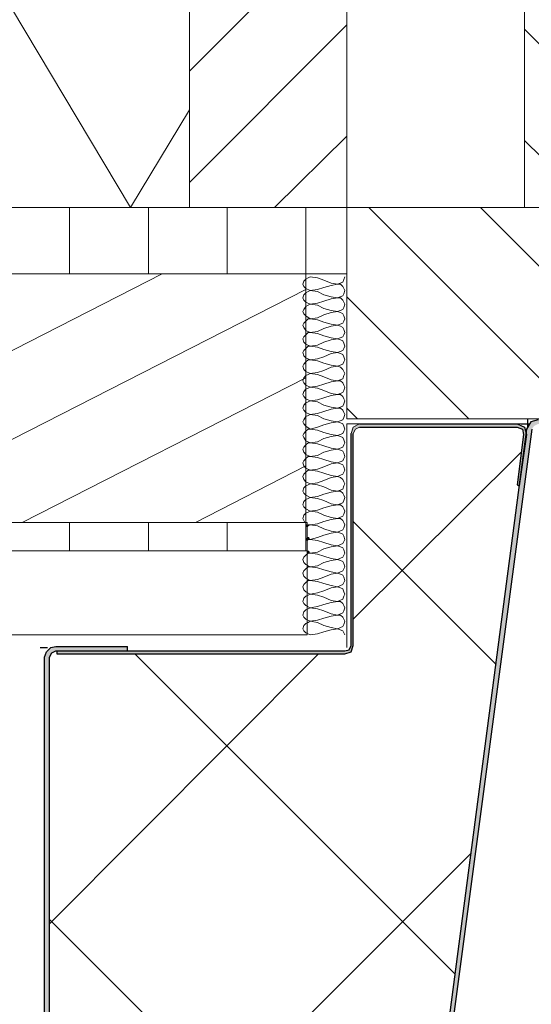
# Model space of a CAD drawing. Units: millimetres. Extents: x 0 to 294, y 29 to 394.
# Drawn here: x 147 to 168, y 202 to 241 of the extents above; entities that cross this region are included whole.
import ezdxf

# ---------------------------------------------------------------- set-up
doc = ezdxf.new("R2010")
doc.units = ezdxf.units.MM
for name, color, linetype, true_color in [('C00-00-00', 7, 'Continuous', 0x000000), ('C00-00-FF', 5, 'Continuous', 0x0000ff), ('CFF-FF-00', 2, 'Continuous', 0xffff00)]:
    doc.layers.add(name, color=color, linetype=linetype, true_color=true_color)

msp = doc.modelspace()

# ---------------------------------------------------------------- hatches: boundary and pattern name
at = {"layer": 'C00-00-00'}
h = msp.add_hatch(color=256, dxfattribs=at)
h.dxf.hatch_style = 2
h.paths.add_polyline_path([(160.114661, 196.16114), (163.67066, 196.16114), (163.882327, 196.203473), (164.05166, 196.330473), (164.093994, 196.54214), (167.86166, 224.863139), (167.946327, 224.990139), (168.11566, 225.074805), (171.586993, 225.074805), (171.586993, 225.244139), (168.11566, 225.244139), (167.903994, 225.201805), (167.73466, 225.074805), (167.692327, 224.947805), (167.649994, 224.863139), (167.649994, 224.651472), (167.35366, 222.577139), (163.92466, 196.54214), (163.839994, 196.41514), (163.67066, 196.330473), (160.114661, 196.330473), (159.902994, 196.28814), (159.733661, 196.16114), (159.648994, 195.949473), (156.431661, 174.867474), (156.346994, 174.698141), (156.177661, 174.655807), (148.684661, 174.655807), (148.515328, 174.698141), (148.430661, 174.909807), (148.430661, 215.676806), (148.515328, 215.846139), (148.684661, 215.930806), (151.563328, 215.930806), (151.563328, 216.100139), (148.684661, 216.100139), (148.472994, 216.057806), (148.303661, 215.888472), (148.218994, 215.676806), (148.218994, 174.909807), (148.303661, 174.655807), (148.472994, 174.486474), (148.684661, 174.444141), (156.177661, 174.444141), (156.389327, 174.486474), (156.558661, 174.613474), (156.600994, 174.825141), (159.860661, 195.949473), (159.945327, 196.076438)])
h = msp.add_hatch(color=256, dxfattribs=at)
h.dxf.hatch_style = 2
h.paths.add_polyline_path([(160.664994, 224.693805), (160.749661, 224.863139), (160.918994, 224.947805), (167.268994, 224.947805), (167.48066, 224.863139), (167.522994, 224.651472), (167.268994, 222.619472), (167.35366, 222.577139), (167.649994, 224.651472), (167.60766, 224.863139), (167.48066, 224.990139), (167.268994, 225.074805), (160.918994, 225.074805), (160.749661, 225.032472), (160.622661, 224.863139), (160.580327, 224.693805), (160.580327, 216.142472), (160.495661, 215.973139), (160.326327, 215.930806), (148.726994, 215.930806), (148.726994, 215.803806), (160.326327, 215.803806), (160.495661, 215.846139), (160.622661, 215.973139), (160.664994, 216.142472)])
h = msp.add_hatch(color=256, dxfattribs=at)
edge = h.paths.add_edge_path()
edge.add_arc((158.844661, 219.910139), 0.0635, 0, 360)
at = {"layer": 'C00-00-FF'}
h = msp.add_hatch(color=256, dxfattribs=at)
edge = h.paths.add_edge_path()
edge.add_arc((158.802327, 220.968472), 0.0635, 0, 360)
h = msp.add_hatch(color=256, dxfattribs=at)
edge = h.paths.add_edge_path()
edge.add_arc((158.802327, 220.418139), 0.0635, 0, 360)
h = msp.add_hatch(color=256, dxfattribs=at)
edge = h.paths.add_edge_path()
edge.add_arc((158.844661, 220.460472), 0.0635, 0, 360)

# ---------------------------------------------------------------- linework, layer by layer
at = {"layer": 'C00-00-00', "lineweight": 9}
for points in [[(103.387996, 231.128472), (158.759994, 231.128472)], [(160.410994, 216.057806), (160.410994, 225.074805)], [(160.410994, 225.074805), (167.438327, 225.074805)], [(160.410994, 216.057806), (160.410994, 225.074805)], [(160.410994, 225.074805), (167.438327, 225.074805)], [(160.580327, 224.693805), (160.664994, 224.947805)], [(160.664994, 224.947805), (160.918994, 225.074805)], [(160.664994, 224.693805), (160.749661, 224.863139)], [(160.749661, 224.863139), (160.918994, 224.947805)], [(103.387996, 221.095472), (158.802327, 221.095472)], [(103.387996, 221.095472), (158.802327, 221.095472)], [(158.759994, 221.095472), (108.806663, 221.095472)], [(158.802327, 221.095472), (158.802327, 219.952472)], [(158.802327, 221.095472), (158.802327, 219.952472)], [(158.802327, 219.952472), (103.387996, 219.952472)], [(158.802327, 219.952472), (103.387996, 219.952472)], [(158.802327, 219.952472), (103.387996, 219.952472)], [(158.929327, 219.867805), (158.844661, 219.910139)]]:
    msp.add_lwpolyline(points, dxfattribs=at)
at = {"layer": 'C00-00-00', "lineweight": 30}
for points in [[(167.819327, 225.159472), (167.649994, 224.863139)], [(167.692327, 225.286472), (167.692327, 224.947805)], [(168.11566, 225.244139), (167.819327, 225.159472)], [(160.580327, 216.142472), (160.580327, 224.693805)], [(160.664994, 216.142472), (160.664994, 224.693805)], [(160.918994, 225.074805), (167.268994, 225.074805)], [(160.918994, 224.947805), (167.268994, 224.947805)], [(167.649994, 224.863139), (163.92466, 196.54214)], [(167.86166, 224.863139), (164.093994, 196.54214)], [(167.268994, 225.074805), (167.565327, 224.947805)], [(167.268994, 224.947805), (167.48066, 224.863139)], [(167.438327, 225.074805), (167.73466, 225.074805)], [(167.438327, 225.074805), (167.73466, 225.074805)], [(167.48066, 224.863139), (167.522994, 224.651472)], [(167.565327, 224.947805), (167.649994, 224.651472)], [(167.522994, 224.651472), (167.268994, 222.619472)], [(167.649994, 224.651472), (167.35366, 222.577139)], [(167.268994, 222.619472), (167.35366, 222.577139)], [(148.049661, 216.057806), (148.345994, 216.057806)], [(148.049661, 216.057806), (148.345994, 216.057806)], [(148.303661, 215.888472), (148.472994, 216.057806)], [(148.472994, 216.057806), (148.684661, 216.100139)], [(148.684661, 216.100139), (151.563328, 216.100139)], [(151.563328, 215.930806), (151.563328, 216.100139)], [(160.326327, 215.930806), (160.495661, 215.973139)], [(160.495661, 215.973139), (160.580327, 216.142472)], [(160.580327, 215.888472), (160.664994, 216.142472)], [(148.218994, 215.676806), (148.303661, 215.888472)], [(148.218994, 174.909807), (148.218994, 215.676806)], [(148.430661, 215.676806), (148.515328, 215.846139)], [(148.430661, 174.909807), (148.430661, 215.676806)], [(148.515328, 215.846139), (148.684661, 215.930806)], [(148.684661, 215.930806), (151.563328, 215.930806)], [(148.726994, 215.930806), (160.326327, 215.930806)], [(148.726994, 215.930806), (148.726994, 215.803806)], [(148.726994, 215.803806), (160.326327, 215.803806)], [(160.326327, 215.803806), (160.580327, 215.888472)]]:
    msp.add_lwpolyline(points, dxfattribs=at)
at = {"layer": 'C00-00-FF', "lineweight": 9}
for points in [[(154.060994, 233.795472), (154.060994, 264.444804)], [(160.410994, 264.444804), (160.410994, 233.795472), (154.060994, 233.795472)], [(154.060994, 233.795472), (154.060994, 264.444804)], [(160.410994, 264.444804), (160.410994, 233.795472)], [(167.565327, 233.795472), (167.565327, 264.444804)], [(167.565327, 233.795472), (167.565327, 264.444804)], [(151.690328, 233.795472), (133.529328, 264.233137)], [(154.060994, 239.298805), (160.410994, 245.648805)], [(154.060994, 234.811472), (160.410994, 241.161471)], [(173.872993, 234.684472), (167.565327, 240.992138)], [(151.690328, 233.795472), (154.060994, 237.732471)], [(157.489994, 233.795472), (160.410994, 236.674138)], [(170.316994, 233.795472), (167.565327, 236.504805)], [(103.387996, 233.795472), (160.410994, 233.795472)], [(103.387996, 233.795472), (154.060994, 233.795472)], [(149.234994, 233.795472), (149.234994, 231.128472)], [(152.409994, 233.795472), (152.409994, 231.128472)], [(160.410994, 233.795472), (154.060994, 233.795472)], [(155.584994, 233.795472), (155.584994, 231.128472)], [(158.759994, 233.795472), (158.759994, 231.128472)], [(160.410994, 233.795472), (160.410994, 231.128472)], [(160.410994, 225.286472), (160.410994, 233.795472)], [(160.410994, 233.795472), (167.565327, 233.795472), (173.872993, 233.795472)], [(160.410994, 225.286472), (160.410994, 233.795472)], [(160.410994, 233.795472), (167.565327, 233.795472)], [(161.299994, 233.795472), (169.808994, 225.286472)], [(165.787327, 233.795472), (173.872993, 225.709805)], [(173.872993, 233.795472), (167.565327, 233.795472)], [(173.872993, 233.795472), (167.565327, 233.795472)], [(158.759994, 231.128472), (103.387996, 231.128472)], [(103.387996, 231.128472), (158.759994, 231.128472)], [(152.960327, 231.128472), (133.359995, 221.095472)], [(160.410994, 231.128472), (158.759994, 231.128472)], [(160.410994, 231.128472), (158.759994, 231.128472)], [(158.759994, 231.128472), (158.759994, 221.095472)], [(158.759994, 231.128472), (158.759994, 221.095472)], [(158.632994, 230.705103), (158.675327, 230.832103)], [(158.675327, 230.620436), (158.632994, 230.705103)], [(158.675327, 230.832103), (158.759994, 230.91677)], [(158.759994, 230.91677), (158.844661, 230.959103), (158.929327, 231.001472)], [(158.929327, 231.001472), (159.225661, 230.959103)], [(159.225661, 230.959103), (159.479661, 230.874436)], [(159.479661, 230.874436), (159.775994, 230.747436)], [(159.775994, 230.66277), (159.479661, 230.578103)], [(159.775994, 230.747436), (160.029994, 230.705103)], [(160.029994, 230.705103), (159.775994, 230.66277)], [(160.029994, 230.705138), (160.241661, 230.789805)], [(160.156994, 230.705103), (160.029994, 230.705103)], [(160.241661, 230.620436), (160.156994, 230.705103)], [(160.241661, 230.789805), (160.326327, 231.001472)], [(140.344995, 221.095472), (158.759994, 230.493472)], [(158.632994, 230.15477), (158.675327, 230.28177)], [(158.759994, 230.53577), (158.675327, 230.620436)], [(158.675327, 230.28177), (158.759994, 230.366436)], [(158.929327, 230.451103), (158.759994, 230.53577)], [(158.759994, 230.366436), (158.844661, 230.40877), (158.929327, 230.451138)], [(159.225661, 230.493436), (158.929327, 230.451103)], [(158.929327, 230.451103), (159.225661, 230.408735)], [(159.479661, 230.578103), (159.225661, 230.493436)], [(159.225661, 230.408735), (159.479661, 230.281735)], [(159.479661, 230.281735), (159.775994, 230.197068)], [(160.283994, 230.53577), (160.241661, 230.620436)], [(160.241661, 230.239436), (160.283994, 230.324103)], [(160.326327, 230.451103), (160.283994, 230.53577)], [(160.283994, 230.324103), (160.326327, 230.451103)], [(158.675327, 230.070103), (158.632994, 230.15477)], [(158.759994, 229.985436), (158.675327, 230.070103)], [(158.929327, 229.900735), (158.759994, 229.985436)], [(158.759994, 229.816138), (158.844661, 229.858472), (158.929327, 229.900805)], [(159.225661, 229.943103), (158.929327, 229.900735)], [(158.929327, 229.900805), (159.225661, 229.858472)], [(159.479661, 230.02777), (159.225661, 229.943103)], [(159.225661, 229.858472), (159.479661, 229.731472)], [(159.775994, 230.112436), (159.479661, 230.02777)], [(159.775994, 230.197068), (160.029994, 230.154735)], [(160.029994, 230.15477), (159.775994, 230.112436)], [(160.029994, 230.15477), (160.241661, 230.239436)], [(160.156994, 230.154805), (160.029994, 230.154805)], [(160.241661, 230.070138), (160.156994, 230.154805)], [(160.283994, 229.985472), (160.241661, 230.070138)], [(160.326327, 229.90077), (160.283994, 229.985472)], [(160.283994, 229.77377), (160.326327, 229.90077)], [(165.32166, 225.286472), (160.410994, 230.197138)], [(158.632994, 229.604472), (158.675327, 229.689138)], [(158.675327, 229.519805), (158.632994, 229.604472)], [(158.675327, 229.689138), (158.759994, 229.816138)], [(158.759994, 229.435138), (158.675327, 229.519805)], [(159.479661, 229.477472), (159.225661, 229.350472)], [(159.479661, 229.731472), (159.775994, 229.646805)], [(159.775994, 229.562138), (159.479661, 229.477472)], [(159.775994, 229.646805), (160.029994, 229.604472)], [(160.029994, 229.604472), (159.775994, 229.562138)], [(160.029994, 229.604437), (160.241661, 229.689103)], [(160.156994, 229.562138), (160.029994, 229.604472)], [(160.241661, 229.519805), (160.156994, 229.562138)], [(160.241661, 229.689103), (160.283994, 229.77377)], [(160.283994, 229.435138), (160.241661, 229.519805)], [(158.632994, 229.054138), (158.675327, 229.138805)], [(158.675327, 229.138805), (158.759994, 229.223472), (158.844661, 229.308138)], [(158.929327, 229.308138), (158.759994, 229.435138)], [(158.844661, 229.308138), (158.929327, 229.308138)], [(159.225661, 229.350472), (158.929327, 229.308138)], [(158.929327, 229.308138), (159.225661, 229.265805)], [(159.225661, 229.265805), (159.479661, 229.181138)], [(159.479661, 229.181138), (159.775994, 229.096472)], [(159.775994, 229.096472), (160.029994, 229.054138)], [(160.029994, 229.054138), (160.241661, 229.138805)], [(160.241661, 229.138805), (160.283994, 229.223472)], [(160.326327, 229.308138), (160.283994, 229.435138)], [(160.283994, 229.223472), (160.326327, 229.308138)], [(158.675327, 228.969472), (158.632994, 229.054138)], [(158.759994, 228.842472), (158.675327, 228.969472)], [(158.675327, 228.588507), (158.759994, 228.673174), (158.844661, 228.75784)], [(158.929327, 228.757805), (158.759994, 228.842472)], [(158.844661, 228.75784), (158.929327, 228.75784)], [(159.225661, 228.800138), (158.929327, 228.757805)], [(158.929327, 228.757805), (159.225661, 228.715472)], [(159.479661, 228.927138), (159.225661, 228.800138)], [(159.225661, 228.715472), (159.479661, 228.630805)], [(159.775994, 229.011805), (159.479661, 228.927138)], [(160.029994, 229.054138), (159.775994, 229.011805)], [(160.156994, 229.011805), (160.029994, 229.054138)], [(160.241661, 228.969472), (160.156994, 229.011805)], [(160.283994, 228.884805), (160.241661, 228.969472)], [(160.241661, 228.588472), (160.283994, 228.673138)], [(160.326327, 228.757805), (160.283994, 228.884805)], [(160.283994, 228.673138), (160.326327, 228.757805)], [(158.632994, 228.50384), (158.675327, 228.588507)], [(158.675327, 228.37684), (158.632994, 228.50384)], [(158.759994, 228.292139), (158.675327, 228.37684)], [(158.929327, 228.207472), (158.759994, 228.292139)], [(159.479661, 228.37684), (159.225661, 228.24984)], [(159.479661, 228.630805), (159.775994, 228.546138)], [(159.775994, 228.461507), (159.479661, 228.37684)], [(159.775994, 228.546138), (160.029994, 228.503805)], [(160.029994, 228.50384), (159.775994, 228.461507)], [(160.029994, 228.503805), (160.241661, 228.588472)], [(160.156994, 228.461507), (160.029994, 228.50384)], [(160.241661, 228.419174), (160.156994, 228.461507)], [(160.283994, 228.334507), (160.241661, 228.419174)], [(160.326327, 228.207507), (160.283994, 228.334507)], [(158.632994, 227.953542), (158.675327, 228.038209)], [(158.675327, 227.826542), (158.632994, 227.953542)], [(158.675327, 228.038209), (158.759994, 228.122876), (158.844661, 228.207542)], [(158.844661, 228.207542), (158.929327, 228.207542)], [(159.225661, 228.24984), (158.929327, 228.207507)], [(158.929327, 228.207507), (159.225661, 228.165174)], [(159.225661, 228.165174), (159.479661, 228.080507)], [(159.479661, 228.080507), (159.775994, 227.99584)], [(159.775994, 227.911209), (159.479661, 227.784209)], [(159.775994, 227.99584), (160.029994, 227.953507)], [(160.029994, 227.953542), (159.775994, 227.911209)], [(160.029994, 227.953507), (160.241661, 228.038174)], [(160.156994, 227.911244), (160.029994, 227.953578)], [(160.241661, 227.868911), (160.156994, 227.911244)], [(160.241661, 228.038174), (160.283994, 228.12284)], [(160.283994, 227.784209), (160.241661, 227.868911)], [(160.283994, 228.12284), (160.326327, 228.207507)], [(158.632994, 227.40328), (158.675327, 227.487946)], [(158.759994, 227.74184), (158.675327, 227.826542)], [(158.675327, 227.487946), (158.759994, 227.572613), (158.844661, 227.65728)], [(158.929327, 227.657174), (158.759994, 227.74184)], [(158.844661, 227.65728), (158.929327, 227.65728)], [(159.225661, 227.699542), (158.929327, 227.657209)], [(158.929327, 227.657244), (159.225661, 227.614911)], [(159.479661, 227.784209), (159.225661, 227.699542)], [(159.225661, 227.614911), (159.479661, 227.530244)], [(159.479661, 227.530244), (159.775994, 227.445578)], [(160.029994, 227.403209), (160.241661, 227.487876)], [(160.241661, 227.487876), (160.283994, 227.572542)], [(160.326327, 227.657209), (160.283994, 227.784209)], [(160.283994, 227.572542), (160.326327, 227.657209)], [(158.675327, 227.27628), (158.632994, 227.40328)], [(158.759994, 227.191578), (158.675327, 227.27628)], [(158.929327, 227.106911), (158.759994, 227.191578)], [(158.759994, 227.022315), (158.844661, 227.064648), (158.929327, 227.106982)], [(159.225661, 227.14928), (158.929327, 227.106946)], [(158.929327, 227.106946), (159.225661, 227.064613)], [(159.479661, 227.233946), (159.225661, 227.14928)], [(159.775994, 227.360946), (159.479661, 227.233946)], [(159.775994, 227.445578), (160.029994, 227.403244)], [(160.029994, 227.40328), (159.775994, 227.360946)], [(160.156994, 227.360946), (160.029994, 227.40328)], [(160.241661, 227.27628), (160.156994, 227.360946)], [(160.326327, 227.106946), (160.283994, 227.191613), (160.241661, 227.27628)], [(160.283994, 227.02228), (160.326327, 227.106946)], [(147.329994, 221.095472), (158.759994, 226.937472)], [(158.632994, 226.810648), (158.675327, 226.937648)], [(158.675327, 226.725946), (158.632994, 226.810648)], [(158.675327, 226.937648), (158.759994, 227.022315)], [(158.759994, 226.64128), (158.675327, 226.725946)], [(159.225661, 227.064613), (159.479661, 226.979946)], [(159.479661, 226.683613), (159.225661, 226.598946)], [(159.479661, 226.979946), (159.775994, 226.852946)], [(159.775994, 226.768315), (159.479661, 226.683613)], [(159.775994, 226.852946), (160.029994, 226.810613)], [(160.029994, 226.810648), (159.775994, 226.768315)], [(160.029994, 226.810613), (160.241661, 226.89528)], [(160.156994, 226.810648), (160.029994, 226.810648)], [(160.241661, 226.725946), (160.156994, 226.810648)], [(160.241661, 226.89528), (160.283994, 227.02228)], [(160.283994, 226.64128), (160.241661, 226.725946)], [(158.632994, 226.26035), (158.675327, 226.38735)], [(158.675327, 226.38735), (158.759994, 226.472017)], [(158.929327, 226.556613), (158.759994, 226.64128)], [(158.759994, 226.472017), (158.844661, 226.51435), (158.929327, 226.556684)], [(159.225661, 226.598946), (158.929327, 226.556613)], [(158.929327, 226.556648), (159.225661, 226.514315)], [(159.225661, 226.514315), (159.479661, 226.429648)], [(159.479661, 226.429648), (159.775994, 226.302648)], [(159.775994, 226.302648), (160.029994, 226.260315)], [(160.029994, 226.26028), (160.241661, 226.344946)], [(160.241661, 226.344946), (160.283994, 226.429613)], [(160.326327, 226.556613), (160.283994, 226.64128)], [(160.283994, 226.429613), (160.326327, 226.556613)], [(158.675327, 226.175648), (158.632994, 226.26035)], [(158.759994, 226.090982), (158.675327, 226.175648)], [(158.675327, 225.836841), (158.759994, 225.921507)], [(158.929327, 226.006315), (158.759994, 226.090982)], [(158.759994, 225.921507), (158.844661, 225.963841), (158.929327, 226.006174)], [(159.225661, 226.048648), (158.929327, 226.006315)], [(158.929327, 226.006139), (159.225661, 225.963805)], [(159.479661, 226.133315), (159.225661, 226.048648)], [(159.225661, 225.963805), (159.479661, 225.836805)], [(159.775994, 226.218017), (159.479661, 226.133315)], [(160.029994, 226.26035), (159.775994, 226.218017)], [(160.156994, 226.26035), (160.029994, 226.26035)], [(160.241661, 226.175648), (160.156994, 226.26035)], [(160.283994, 226.090982), (160.241661, 226.175648)], [(160.326327, 226.006315), (160.283994, 226.090982)], [(160.283994, 225.879315), (160.326327, 226.006315)], [(158.632994, 225.709841), (158.675327, 225.836841)], [(158.675327, 225.625139), (158.632994, 225.709841)], [(158.759994, 225.540472), (158.675327, 225.625139)], [(158.929327, 225.455805), (158.759994, 225.540472)], [(159.225661, 225.498139), (158.929327, 225.455805)], [(159.479661, 225.582805), (159.225661, 225.498139)], [(159.479661, 225.836805), (159.775994, 225.752139)], [(159.775994, 225.667472), (159.479661, 225.582805)], [(159.775994, 225.752139), (160.029994, 225.709805)], [(160.029994, 225.709841), (159.775994, 225.667472)], [(160.029994, 225.709982), (160.241661, 225.794648)], [(160.156994, 225.709841), (160.029994, 225.709841)], [(160.241661, 225.625139), (160.156994, 225.709841)], [(160.241661, 225.794648), (160.283994, 225.879315)], [(160.283994, 225.540472), (160.241661, 225.625139)], [(160.326327, 225.455805), (160.283994, 225.540472)], [(160.834327, 225.286472), (160.410994, 225.709805)], [(158.632994, 225.159543), (158.675327, 225.244209)], [(158.675327, 225.074841), (158.632994, 225.159543)], [(158.675327, 225.244209), (158.759994, 225.371209)], [(158.759994, 225.371209), (158.844661, 225.413543), (158.929327, 225.455876)], [(158.929327, 225.455841), (159.225661, 225.413507)], [(159.225661, 225.413507), (159.479661, 225.286507)], [(159.479661, 225.286507), (159.775994, 225.201841)], [(159.775994, 225.117174), (159.479661, 225.032507)], [(159.775994, 225.201841), (160.029994, 225.159507)], [(160.029994, 225.159543), (159.775994, 225.117174)], [(160.029994, 225.159472), (160.241661, 225.244139)], [(160.156994, 225.117209), (160.029994, 225.159578)], [(160.241661, 225.074876), (160.156994, 225.117209)], [(160.241661, 225.244139), (160.283994, 225.328805)], [(160.283994, 225.328805), (160.326327, 225.455805)], [(167.438327, 225.286472), (160.410994, 225.286472)], [(173.872993, 225.286472), (160.410994, 225.286472)], [(173.872993, 225.286472), (167.692327, 225.286472), (167.438327, 225.286472)], [(158.632994, 224.609209), (158.675327, 224.693911)], [(158.759994, 224.990174), (158.675327, 225.074841)], [(158.675327, 224.693911), (158.759994, 224.778578), (158.844661, 224.863244)], [(158.929327, 224.863174), (158.759994, 224.990174)], [(158.844661, 224.863244), (158.929327, 224.863244)], [(159.225661, 224.947841), (158.929327, 224.863174)], [(158.929327, 224.863209), (159.225661, 224.820876)], [(159.479661, 225.032507), (159.225661, 224.947841)], [(159.225661, 224.820876), (159.479661, 224.736209)], [(159.479661, 224.736209), (159.775994, 224.651543)], [(160.029994, 224.609174), (160.241661, 224.693876)], [(160.283994, 224.990209), (160.241661, 225.074876)], [(160.241661, 224.693876), (160.283994, 224.778543)], [(160.326327, 224.863209), (160.283994, 224.990209)], [(160.283994, 224.778543), (160.326327, 224.863209)], [(158.675327, 224.524543), (158.632994, 224.609209)], [(158.759994, 224.397543), (158.675327, 224.524543)], [(158.675327, 224.143648), (158.759994, 224.228315), (158.844661, 224.312982)], [(158.929327, 224.312876), (158.759994, 224.397543)], [(158.844661, 224.312982), (158.929327, 224.312982)], [(159.225661, 224.355244), (158.929327, 224.312911)], [(158.929327, 224.312946), (159.225661, 224.270613)], [(159.479661, 224.482244), (159.225661, 224.355244)], [(159.775994, 224.566911), (159.479661, 224.482244)], [(159.775994, 224.651543), (160.029994, 224.609174)], [(160.029994, 224.609244), (159.775994, 224.566911)], [(160.156994, 224.566946), (160.029994, 224.60928)], [(160.241661, 224.524613), (160.156994, 224.566946)], [(160.283994, 224.439946), (160.241661, 224.524613)], [(160.326327, 224.312946), (160.283994, 224.439946)], [(160.283994, 224.22828), (160.326327, 224.312946)], [(158.632994, 224.058946), (158.675327, 224.143648)], [(158.675327, 223.931946), (158.632994, 224.058946)], [(158.759994, 223.84728), (158.675327, 223.931946)], [(159.225661, 224.270613), (159.479661, 224.185946)], [(159.479661, 223.931982), (159.225661, 223.804982)], [(159.479661, 224.185946), (159.775994, 224.10128)], [(159.775994, 224.016648), (159.479661, 223.931982)], [(159.775994, 224.10128), (160.029994, 224.058911)], [(160.029994, 224.058982), (159.775994, 224.016648)], [(160.029994, 224.058911), (160.241661, 224.143613)], [(160.156994, 224.016684), (160.029994, 224.059017)], [(160.241661, 223.97435), (160.156994, 224.016684)], [(160.241661, 224.143613), (160.283994, 224.22828)], [(160.283994, 223.889684), (160.241661, 223.97435)], [(158.632994, 223.508648), (158.675327, 223.59335)], [(158.675327, 223.381648), (158.632994, 223.508648)], [(158.675327, 223.59335), (158.759994, 223.678017), (158.844661, 223.762684)], [(158.929327, 223.762613), (158.759994, 223.84728)], [(158.844661, 223.762684), (158.929327, 223.762684)], [(159.225661, 223.804982), (158.929327, 223.762648)], [(158.929327, 223.762684), (159.225661, 223.72035)], [(159.225661, 223.72035), (159.479661, 223.635684)], [(159.479661, 223.635684), (159.775994, 223.550982)], [(159.775994, 223.550982), (160.029994, 223.508648)], [(160.029994, 223.508684), (159.775994, 223.46635)], [(160.029994, 223.508648), (160.241661, 223.59335)], [(160.156994, 223.466386), (160.029994, 223.508719)], [(160.241661, 223.59335), (160.283994, 223.678017)], [(160.326327, 223.762684), (160.283994, 223.889684)], [(160.283994, 223.678017), (160.326327, 223.762684)], [(154.314994, 221.095472), (158.759994, 223.381472)], [(158.759994, 223.296982), (158.675327, 223.381648)], [(158.675327, 223.043052), (158.759994, 223.127719), (158.844661, 223.212386)], [(158.929327, 223.212315), (158.759994, 223.296982)], [(158.844661, 223.212386), (158.929327, 223.212386)], [(159.225661, 223.254684), (158.929327, 223.21235)], [(158.929327, 223.212386), (159.225661, 223.170052)], [(159.479661, 223.33935), (159.225661, 223.254684)], [(159.225661, 223.170052), (159.479661, 223.085386)], [(159.775994, 223.46635), (159.479661, 223.33935)], [(160.241661, 223.424052), (160.156994, 223.466386)], [(160.283994, 223.339386), (160.241661, 223.424052)], [(160.241661, 223.043052), (160.283994, 223.127719)], [(160.326327, 223.212386), (160.283994, 223.339386)], [(160.283994, 223.127719), (160.326327, 223.212386)], [(158.632994, 222.95835), (158.675327, 223.043052)], [(158.675327, 222.83135), (158.632994, 222.95835)], [(158.759994, 222.746684), (158.675327, 222.83135)], [(158.929327, 222.662017), (158.759994, 222.746684)], [(159.225661, 222.704386), (158.929327, 222.662052)], [(159.479661, 222.789052), (159.225661, 222.704386)], [(159.479661, 223.085386), (159.775994, 223.000684)], [(159.775994, 222.916052), (159.479661, 222.789052)], [(159.775994, 223.000684), (160.029994, 222.95835)], [(160.029994, 222.958386), (159.775994, 222.916052)], [(160.029994, 222.95835), (160.241661, 223.043052)], [(160.156994, 222.916052), (160.029994, 222.958386)], [(160.241661, 222.831386), (160.156994, 222.916052)], [(160.283994, 222.746719), (160.241661, 222.831386)], [(160.326327, 222.662052), (160.283994, 222.746719)], [(158.632994, 222.365719), (158.675327, 222.492719)], [(158.675327, 222.281052), (158.632994, 222.365719)], [(158.675327, 222.492719), (158.759994, 222.577421)], [(158.759994, 222.577421), (158.844661, 222.619754), (158.929327, 222.662088)], [(158.929327, 222.662052), (159.225661, 222.619719)], [(159.225661, 222.619719), (159.479661, 222.535052)], [(159.479661, 222.535052), (159.775994, 222.408052)], [(159.775994, 222.323421), (159.479661, 222.238754)], [(159.775994, 222.408052), (160.029994, 222.365719)], [(160.029994, 222.365754), (159.775994, 222.323421)], [(160.029994, 222.365719), (160.241661, 222.450386)], [(160.156994, 222.36579), (160.029994, 222.36579)], [(160.241661, 222.281123), (160.156994, 222.36579)], [(160.241661, 222.450386), (160.283994, 222.577386)], [(160.283994, 222.577386), (160.326327, 222.662052)], [(158.632994, 221.815456), (158.675327, 221.942456)], [(158.759994, 222.196386), (158.675327, 222.281052)], [(158.675327, 221.942456), (158.759994, 222.027158)], [(158.929327, 222.111719), (158.759994, 222.196386)], [(158.759994, 222.027158), (158.844661, 222.069492), (158.929327, 222.111825)], [(159.225661, 222.154088), (158.929327, 222.111754)], [(158.929327, 222.11179), (159.225661, 222.069456)], [(159.479661, 222.238754), (159.225661, 222.154088)], [(159.225661, 222.069456), (159.479661, 221.98479)], [(159.479661, 221.98479), (159.775994, 221.85779)], [(160.283994, 222.196456), (160.241661, 222.281123)], [(160.241661, 221.900088), (160.283994, 221.98479)], [(160.326327, 222.11179), (160.283994, 222.196456)], [(160.283994, 221.98479), (160.326327, 222.11179)], [(158.675327, 221.73079), (158.632994, 221.815456)], [(158.759994, 221.646123), (158.675327, 221.73079)], [(158.929327, 221.561456), (158.759994, 221.646123)], [(158.759994, 221.47686), (158.844661, 221.519193), (158.929327, 221.561527)], [(159.225661, 221.603825), (158.929327, 221.561492)], [(158.929327, 221.561492), (159.225661, 221.519158)], [(159.479661, 221.688492), (159.225661, 221.603825)], [(159.225661, 221.519158), (159.479661, 221.392158)], [(159.775994, 221.773158), (159.479661, 221.688492)], [(159.775994, 221.85779), (160.029994, 221.815456)], [(160.029994, 221.815492), (159.775994, 221.773158)], [(160.029994, 221.815421), (160.241661, 221.900088)], [(160.156994, 221.815492), (160.029994, 221.815492)], [(160.241661, 221.730825), (160.156994, 221.815492)], [(160.283994, 221.646158), (160.241661, 221.730825)], [(160.326327, 221.561492), (160.283994, 221.646158)], [(160.283994, 221.434492), (160.326327, 221.561492)], [(158.632994, 221.265158), (158.675327, 221.392158)], [(158.675327, 221.180492), (158.632994, 221.265158)], [(158.675327, 221.392158), (158.759994, 221.47686)], [(158.717661, 221.095825), (158.675327, 221.180492)], [(159.479661, 221.138194), (159.225661, 221.053527)], [(159.479661, 221.392158), (159.775994, 221.307492)], [(159.775994, 221.22286), (159.479661, 221.138194)], [(159.775994, 221.307492), (160.029994, 221.265158)], [(160.029994, 221.265193), (159.775994, 221.22286)], [(160.029994, 221.265158), (160.241661, 221.349825)], [(160.156994, 221.265193), (160.029994, 221.265193)], [(160.241661, 221.180527), (160.156994, 221.265193)], [(160.241661, 221.349825), (160.283994, 221.434492)], [(160.283994, 221.09586), (160.241661, 221.180527)], [(149.234994, 221.095472), (149.234994, 219.952472)], [(152.409994, 221.095472), (152.409994, 219.952472)], [(155.584994, 221.095472), (155.584994, 219.952472)], [(158.759994, 221.095472), (158.759994, 219.952472)], [(158.929327, 221.011158), (158.844661, 221.011158)], [(158.844661, 220.968472), (158.929327, 221.010805)], [(159.225661, 221.053527), (158.929327, 221.011194)], [(158.929327, 221.011194), (159.225661, 220.96886)], [(159.225661, 220.968472), (159.479661, 220.841472)], [(159.479661, 220.841472), (159.775994, 220.756805)], [(159.775994, 220.756805), (160.029994, 220.714472)], [(160.029994, 220.71486), (160.241661, 220.799527)], [(160.241661, 220.799527), (160.283994, 220.884194)], [(160.326327, 221.011194), (160.283994, 221.09586)], [(160.283994, 220.884194), (160.326327, 221.011194)], [(158.929327, 220.418139), (158.844661, 220.460472)], [(158.844661, 220.418139), (158.929327, 220.418139)], [(159.225661, 220.502805), (158.929327, 220.418139)], [(158.929327, 220.418174), (159.225661, 220.375805)], [(159.479661, 220.587472), (159.225661, 220.502805)], [(159.225661, 220.375805), (159.479661, 220.291139)], [(159.775994, 220.672139), (159.479661, 220.587472)], [(160.029994, 220.714472), (159.775994, 220.672139)], [(160.156994, 220.672174), (160.029994, 220.714507)], [(160.241661, 220.629841), (160.156994, 220.672174)], [(160.283994, 220.545174), (160.241661, 220.629841)], [(160.241661, 220.248805), (160.283994, 220.333472)], [(160.326327, 220.418174), (160.283994, 220.545174)], [(160.283994, 220.333472), (160.326327, 220.418174)], [(158.802327, 216.565806), (158.802327, 219.952472)], [(159.479661, 220.037139), (159.225661, 219.910139)], [(159.479661, 220.291139), (159.775994, 220.206472)], [(159.775994, 220.121805), (159.479661, 220.037139)], [(159.775994, 220.206472), (160.029994, 220.164139)], [(160.029994, 220.164139), (159.775994, 220.121805)], [(160.029994, 220.164139), (160.241661, 220.248805)], [(160.156994, 220.121841), (160.029994, 220.164174)], [(160.241661, 220.079507), (160.156994, 220.121841)], [(160.283994, 219.994841), (160.241661, 220.079507)], [(160.326327, 219.867841), (160.283994, 219.994841)], [(158.632994, 219.613841), (158.675327, 219.698507)], [(158.675327, 219.486841), (158.632994, 219.613841)], [(158.675327, 219.698507), (158.759994, 219.783174), (158.844661, 219.867841)], [(158.844661, 219.867841), (158.929327, 219.867841)], [(159.225661, 219.910139), (158.929327, 219.867805)], [(158.929327, 219.867841), (159.225661, 219.825472)], [(159.225661, 219.825472), (159.479661, 219.740805)], [(159.479661, 219.740805), (159.775994, 219.656139)], [(159.775994, 219.571507), (159.479661, 219.486841)], [(159.775994, 219.656139), (160.029994, 219.613806)], [(160.029994, 219.613841), (159.775994, 219.571507)], [(160.029994, 219.613806), (160.241661, 219.698472)], [(160.156994, 219.571507), (160.029994, 219.613841)], [(160.241661, 219.529174), (160.156994, 219.571507)], [(160.241661, 219.698472), (160.283994, 219.783139)], [(160.283994, 219.444507), (160.241661, 219.529174)], [(160.283994, 219.783139), (160.326327, 219.867841)], [(158.632994, 219.063543), (158.675327, 219.148209)], [(158.759994, 219.402174), (158.675327, 219.486841)], [(158.675327, 219.148209), (158.759994, 219.232876), (158.844661, 219.317543)], [(158.929327, 219.317472), (158.759994, 219.402174)], [(158.844661, 219.317543), (158.929327, 219.317543)], [(159.225661, 219.359841), (158.929327, 219.317472)], [(158.929327, 219.317507), (159.225661, 219.275174)], [(159.479661, 219.486841), (159.225661, 219.359841)], [(159.225661, 219.275174), (159.479661, 219.190507)], [(159.479661, 219.190507), (159.775994, 219.105841)], [(160.029994, 219.063507), (160.241661, 219.148174)], [(160.241661, 219.148174), (160.283994, 219.232841)], [(160.326327, 219.317507), (160.283994, 219.444507)], [(160.283994, 219.232841), (160.326327, 219.317507)], [(158.675327, 218.936543), (158.632994, 219.063543)], [(158.759994, 218.851876), (158.675327, 218.936543)], [(158.675327, 218.597911), (158.759994, 218.682578), (158.844661, 218.767245)], [(158.929327, 218.767174), (158.759994, 218.851876)], [(158.844661, 218.767245), (158.929327, 218.767245)], [(159.225661, 218.809543), (158.929327, 218.767174)], [(158.929327, 218.767209), (159.225661, 218.724876)], [(159.479661, 218.894209), (159.225661, 218.809543)], [(159.775994, 219.021209), (159.479661, 218.894209)], [(159.775994, 219.105841), (160.029994, 219.063507)], [(160.029994, 219.063543), (159.775994, 219.021209)], [(160.156994, 219.021209), (160.029994, 219.063543)], [(160.241661, 218.978876), (160.156994, 219.021209)], [(160.283994, 218.894209), (160.241661, 218.978876)], [(160.326327, 218.767209), (160.283994, 218.894209)], [(160.283994, 218.682543), (160.326327, 218.767209)], [(158.632994, 218.513245), (158.675327, 218.597911)], [(158.675327, 218.386245), (158.632994, 218.513245)], [(158.759994, 218.301578), (158.675327, 218.386245)], [(159.225661, 218.724876), (159.479661, 218.640209)], [(159.479661, 218.343911), (159.225661, 218.259209)], [(159.479661, 218.640209), (159.775994, 218.555543)], [(159.775994, 218.470911), (159.479661, 218.343911)], [(159.775994, 218.555543), (160.029994, 218.513209)], [(160.029994, 218.513245), (159.775994, 218.470911)], [(160.029994, 218.513209), (160.241661, 218.597876)], [(160.156994, 218.470911), (160.029994, 218.513245)], [(160.241661, 218.428578), (160.156994, 218.470911)], [(160.241661, 218.597876), (160.283994, 218.682543)], [(160.283994, 218.301578), (160.241661, 218.428578)], [(158.632994, 217.920613), (158.675327, 218.047613)], [(158.675327, 218.047613), (158.759994, 218.13228)], [(158.929327, 218.216876), (158.759994, 218.301578)], [(158.759994, 218.13228), (158.844661, 218.174613), (158.929327, 218.216947)], [(159.225661, 218.259209), (158.929327, 218.216876)], [(158.929327, 218.216911), (159.225661, 218.174578)], [(159.225661, 218.174578), (159.479661, 218.089911)], [(159.479661, 218.089911), (159.775994, 217.962911)], [(159.775994, 217.962911), (160.029994, 217.920578)], [(160.029994, 217.920543), (160.241661, 218.005209)], [(160.241661, 218.005209), (160.283994, 218.132209)], [(160.326327, 218.216876), (160.283994, 218.301578)], [(160.283994, 218.132209), (160.326327, 218.216876)], [(158.675327, 217.835947), (158.632994, 217.920613)], [(158.759994, 217.75128), (158.675327, 217.835947)], [(158.675327, 217.497315), (158.759994, 217.581982)], [(158.929327, 217.666578), (158.759994, 217.75128)], [(158.759994, 217.581982), (158.844661, 217.624315), (158.929327, 217.666649)], [(159.225661, 217.708911), (158.929327, 217.666578)], [(158.929327, 217.666613), (159.225661, 217.62428)], [(159.479661, 217.793613), (159.225661, 217.708911)], [(159.225661, 217.62428), (159.479661, 217.539613)], [(159.775994, 217.87828), (159.479661, 217.793613)], [(160.029994, 217.920613), (159.775994, 217.87828)], [(160.156994, 217.920613), (160.029994, 217.920613)], [(160.241661, 217.835947), (160.156994, 217.920613)], [(160.283994, 217.75128), (160.241661, 217.835947)], [(160.326327, 217.666578), (160.283994, 217.75128)], [(160.283994, 217.539578), (160.326327, 217.666578)], [(158.632994, 217.370315), (158.675327, 217.497315)], [(158.675327, 217.285649), (158.632994, 217.370315)], [(158.759994, 217.200947), (158.675327, 217.285649)], [(158.929327, 217.11628), (158.759994, 217.200947)], [(159.225661, 217.158613), (158.929327, 217.11628)], [(159.479661, 217.243315), (159.225661, 217.158613)], [(159.479661, 217.539613), (159.775994, 217.412613)], [(159.775994, 217.327982), (159.479661, 217.243315)], [(159.775994, 217.412613), (160.029994, 217.37028)], [(160.029994, 217.370315), (159.775994, 217.327982)], [(160.029994, 217.370245), (160.241661, 217.454911)], [(160.156994, 217.37028), (160.029994, 217.37028)], [(160.241661, 217.285613), (160.156994, 217.37028)], [(160.241661, 217.454911), (160.283994, 217.539578)], [(160.326327, 217.11628), (160.283994, 217.200947), (160.241661, 217.285613)], [(158.632994, 216.819982), (158.675327, 216.946982)], [(158.675327, 216.735315), (158.632994, 216.819982)], [(158.675327, 216.946982), (158.759994, 217.031649)], [(158.759994, 217.031649), (158.844661, 217.073982), (158.929327, 217.116315)], [(158.929327, 217.11628), (159.225661, 217.073947)], [(159.225661, 217.073947), (159.479661, 216.946947)], [(159.479661, 216.946947), (159.775994, 216.86228)], [(159.775994, 216.777649), (159.479661, 216.692982)], [(159.775994, 216.86228), (160.029994, 216.819947)], [(160.029994, 216.819982), (159.775994, 216.777649)], [(160.029994, 216.819947), (160.241661, 216.904613)], [(160.241661, 216.73528), (160.029994, 216.819947)], [(160.241661, 216.904613), (160.283994, 216.98928)], [(160.283994, 216.98928), (160.326327, 217.11628)], [(103.387996, 216.565806), (158.802327, 216.565806)], [(158.759994, 216.650613), (158.675327, 216.735315)], [(158.929327, 216.565947), (158.759994, 216.650613)], [(159.225661, 216.60828), (158.929327, 216.565947)], [(159.479661, 216.692982), (159.225661, 216.60828)], [(160.326327, 216.565947), (160.241661, 216.73528)]]:
    msp.add_lwpolyline(points, dxfattribs=at)
at = {"layer": 'CFF-FF-00', "lineweight": 30}
for points in [[(160.664994, 217.200806), (167.438327, 223.931805)], [(160.664994, 221.137805), (166.422327, 215.380472)], [(148.430661, 204.924139), (159.267994, 215.803806)], [(151.859661, 215.803806), (164.771327, 202.892139)], [(148.430661, 190.784807), (165.406327, 207.760473)], [(148.430661, 205.093473), (159.394994, 194.12914)]]:
    msp.add_lwpolyline(points, dxfattribs=at)

doc.saveas('drawing.dxf')
